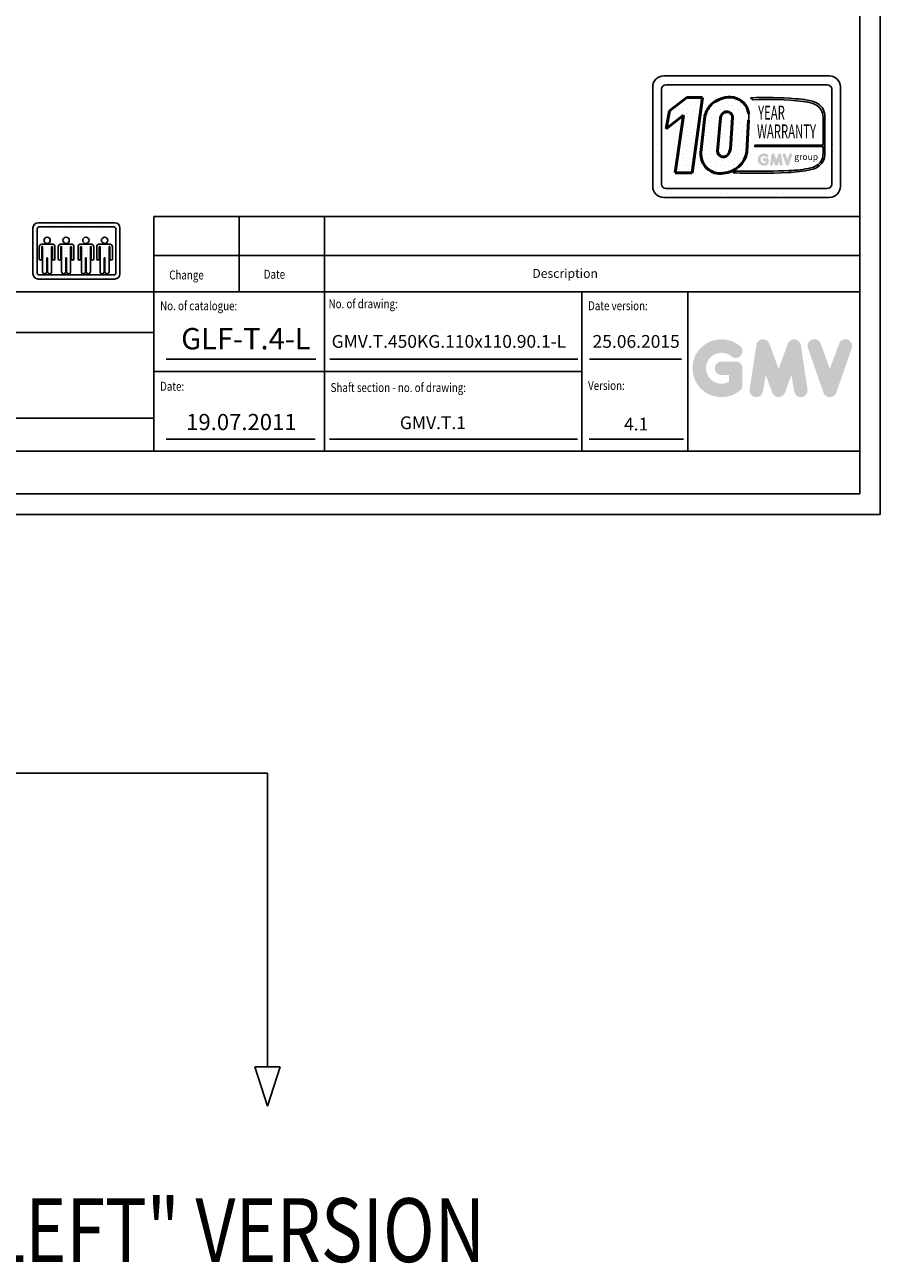
# Model space of a CAD drawing. Units: inches. Extents: x 56501 to 105112, y -4252 to 51329.
# Drawn here: x 70935 to 72942, y 23745 to 26652 of the extents above; entities that cross this region are included whole.
import ezdxf
from ezdxf.enums import TextEntityAlignment as Align

# ---------------------------------------------------------------- set-up
doc = ezdxf.new("R2010")
doc.units = ezdxf.units.IN
doc.header["$MEASUREMENT"] = 0
doc.linetypes.add('CONTINUA', pattern=[0])
for name, color, linetype in [('CARTIGLIO', 7, 'CONTINUA'), ('MURO', 7, 'Continuous'), ('TESTO', 2, 'Continuous'), ('VANO', 7, 'Continuous')]:
    doc.layers.add(name, color=color, linetype=linetype)
doc.layers.add('QUOTE', color=1, linetype='Continuous', lineweight=15)
doc.styles.add('GMV', font='verdana.TTF')
doc.styles.add('QUOTE', font='romans.shx', dxfattribs={"width": 0.8})
pattern_1 = [(0, (72353.638, 26208.028), (0, 43.2), [0, -43.2]), (0, (72367.46, 26208.89), (0, 43.2), [0, -43.2]), (0, (72359.686, 26218.396), (0, 43.2), [0, -43.2]), (0, (72369.19, 26225.308), (0, 43.2), [0, -43.2]), (0, (72357.958, 26227.9), (0, 43.2), [0, -43.2]), (0, (72361.414, 26238.268), (0, 43.2), [0, -43.2]), (0, (72355.366, 26246.044), (0, 43.2), [0, -43.2]), (0, (72369.19, 26245.18), (0, 43.2), [0, -43.2]), (0, (72379.558, 26246.908), (0, 43.2), [0, -43.2]), (0, (72384.74, 26236.54), (0, 43.2), [0, -43.2]), (0, (72393.38, 26235.676), (0, 43.2), [0, -43.2]), (0, (72393.38, 26220.124), (0, 43.2), [0, -43.2]), (0, (72385.606, 26214.94), (0, 43.2), [0, -43.2]), (0, (72373.51, 26217.53), (0, 43.2), [0, -43.2]), (0, (72381.286, 26225.308), (0, 43.2), [0, -43.2]), (0, (72373.51, 26233.084), (0, 43.2), [0, -43.2]), (0, (72391.654, 26208.89), (0, 43.2), [0, -43.2])]

# ---------------------------------------------------------------- blocks, each defined once
blk = doc.blocks.new('osobowy3')
at = {"layer": 'CARTIGLIO'}
for p, q in [((-199.1, 122.1), (-199.1, 122.1)), ((-195.4, 122.1), (-195.4, 122.1)), ((-187.8, 122.1), (-187.8, 122.1)), ((-180.2, 122.1), (-180.2, 122.1)), ((-172.6, 122.1), (-172.6, 122.1)), ((-164.9, 122.1), (-164.9, 122.1)), ((-157.3, 122.1), (-157.3, 122.1)), ((-149.7, 122.1), (-149.7, 122.1)), ((-142.1, 122.1), (-142.1, 122.1)), ((-134.5, 122.1), (-134.5, 122.1)), ((-126.8, 122.1), (-126.8, 122.1)), ((-119.2, 122.1), (-119.2, 122.1)), ((-111.6, 122.1), (-111.6, 122.1)), ((-104, 122.1), (-104, 122.1)), ((-96.4, 122.1), (-96.4, 122.1)), ((-88.7, 122.1), (-88.7, 122.1)), ((-81.1, 122.1), (-81.1, 122.1)), ((-73.5, 122.1), (-73.5, 122.1)), ((-65.9, 122.1), (-65.9, 122.1)), ((-58.3, 122.1), (-58.3, 122.1)), ((-50.6, 122.1), (-50.6, 122.1)), ((-43, 122.1), (-43, 122.1)), ((-35.4, 122.1), (-35.4, 122.1)), ((-27.8, 122.1), (-27.8, 122.1)), ((-20.2, 122.1), (-20.2, 122.1)), ((-12.5, 122.1), (-12.5, 122.1)), ((-4.9, 122.1), (-4.9, 122.1)), ((-200.5, 114.5), (-200.5, 114.5)), ((-200.5, 106.9), (-200.5, 106.9)), ((-200.5, 99.3), (-200.5, 99.3)), ((-200.5, 91.6), (-200.5, 91.6)), ((-195.4, 114.5), (-195.4, 114.5)), ((-195.4, 106.9), (-195.4, 106.9)), ((-195.4, 99.3), (-195.4, 99.3)), ((-195.4, 91.6), (-195.4, 91.6)), ((-173.4, 91.6), (-173.4, 91.6)), ((-172.6, 91.6), (-172.6, 91.6)), ((-164.9, 91.6), (-164.9, 91.6)), ((-128.9, 91.6), (-128.9, 91.6)), ((-126.8, 91.6), (-126.8, 91.6)), ((-119.2, 91.6), (-119.2, 91.6)), ((-82.4, 91.6), (-82.4, 91.6)), ((-81.1, 91.6), (-81.1, 91.6)), ((-73.5, 91.6), (-73.5, 91.6)), ((-38.6, 91.6), (-38.6, 91.6)), ((-35.4, 91.6), (-35.4, 91.6)), ((-27.8, 91.6), (-27.8, 91.6)), ((-6.1, 114.5), (-6.1, 114.5)), ((-6.1, 106.9), (-6.1, 106.9)), ((-6.1, 99.3), (-6.1, 99.3)), ((-6.1, 91.6), (-6.1, 91.6)), ((-4.9, 114.5), (-4.9, 114.5)), ((-4.9, 106.9), (-4.9, 106.9)), ((-4.9, 99.3), (-4.9, 99.3)), ((-4.9, 91.6), (-4.9, 91.6)), ((2.7, 114.5), (2.7, 114.5)), ((2.7, 106.9), (2.7, 106.9)), ((2.7, 99.3), (2.7, 99.3)), ((2.7, 91.6), (2.7, 91.6)), ((-200.5, 84), (-200.5, 84)), ((-200.5, 76.4), (-200.5, 76.4)), ((-200.5, 68.8), (-200.5, 68.8)), ((-200.5, 61.2), (-200.5, 61.2)), ((-195.4, 84), (-195.4, 84)), ((-195.4, 76.4), (-195.4, 76.4)), ((-195.4, 68.8), (-195.4, 68.8)), ((-195.4, 61.2), (-195.4, 61.2)), ((-185.7, 68.8), (-185.7, 68.8)), ((-185.7, 61.2), (-185.7, 61.2)), ((-183.9, 76.4), (-183.9, 76.4)), ((-180.2, 76.4), (-180.2, 76.4)), ((-180.2, 68.8), (-180.2, 68.8)), ((-180.2, 61.2), (-180.2, 61.2)), ((-177.9, 68.8), (-177.9, 68.8)), ((-177.9, 61.2), (-177.9, 61.2)), ((-173.8, 84), (-173.8, 84)), ((-172.6, 84), (-172.6, 84)), ((-172.6, 76.4), (-172.6, 76.4)), ((-172.6, 68.8), (-172.6, 68.8)), ((-172.6, 61.2), (-172.6, 61.2)), ((-164.9, 84), (-164.9, 84)), ((-164.9, 76.4), (-164.9, 76.4)), ((-164.9, 68.8), (-164.9, 68.8)), ((-164.9, 61.2), (-164.9, 61.2)), ((-157.3, 76.4), (-157.3, 76.4)), ((-157.3, 68.8), (-157.3, 68.8)), ((-157.3, 61.2), (-157.3, 61.2)), ((-154.9, 68.8), (-154.9, 68.8)), ((-154.9, 61.2), (-154.9, 61.2)), ((-149.7, 68.8), (-149.7, 68.8)), ((-149.7, 61.2), (-149.7, 61.2)), ((-141.2, 68.8), (-141.2, 68.8)), ((-141.2, 61.2), (-141.2, 61.2)), ((-139.5, 76.4), (-139.5, 76.4)), ((-134.5, 76.4), (-134.5, 76.4)), ((-133.4, 68.8), (-133.4, 68.8)), ((-133.4, 61.2), (-133.4, 61.2)), ((-129.3, 84), (-129.3, 84)), ((-126.8, 84), (-126.8, 84)), ((-126.8, 76.4), (-126.8, 76.4)), ((-126.8, 68.8), (-126.8, 68.8)), ((-126.8, 61.2), (-126.8, 61.2)), ((-119.2, 84), (-119.2, 84)), ((-119.2, 76.4), (-119.2, 76.4)), ((-119.2, 68.8), (-119.2, 68.8)), ((-119.2, 61.2), (-119.2, 61.2)), ((-111.6, 76.4), (-111.6, 76.4)), ((-110.4, 68.8), (-110.4, 68.8)), ((-110.4, 61.2), (-110.4, 61.2)), ((-94.8, 68.8), (-94.8, 68.8)), ((-94.8, 61.2), (-94.8, 61.2)), ((-93, 76.4), (-93, 76.4)), ((-88.7, 76.4), (-88.7, 76.4)), ((-87, 68.8), (-87, 68.8)), ((-87, 61.2), (-87, 61.2)), ((-82.9, 84), (-82.9, 84)), ((-81.1, 84), (-81.1, 84)), ((-81.1, 76.4), (-81.1, 76.4)), ((-81.1, 68.8), (-81.1, 68.8)), ((-81.1, 61.2), (-81.1, 61.2)), ((-73.5, 84), (-73.5, 84)), ((-73.5, 76.4), (-73.5, 76.4)), ((-73.5, 68.8), (-73.5, 68.8)), ((-73.5, 61.2), (-73.5, 61.2)), ((-65.9, 76.4), (-65.9, 76.4)), ((-65.9, 68.8), (-65.9, 68.8)), ((-65.9, 61.2), (-65.9, 61.2)), ((-64, 68.8), (-64, 68.8)), ((-64, 61.2), (-64, 61.2)), ((-58.3, 68.8), (-58.3, 68.8)), ((-58.3, 61.2), (-58.3, 61.2)), ((-51, 68.8), (-51, 68.8)), ((-51, 61.2), (-51, 61.2)), ((-50.6, 68.8), (-50.6, 68.8)), ((-50.6, 61.2), (-50.6, 61.2)), ((-49.2, 76.4), (-49.2, 76.4)), ((-43.2, 68.8), (-43.2, 68.8)), ((-43.2, 61.2), (-43.2, 61.2)), ((-43, 76.4), (-43, 76.4)), ((-43, 68.8), (-43, 68.8)), ((-43, 61.2), (-43, 61.2)), ((-39, 84), (-39, 84)), ((-35.4, 84), (-35.4, 84)), ((-35.4, 76.4), (-35.4, 76.4)), ((-35.4, 68.8), (-35.4, 68.8)), ((-35.4, 61.2), (-35.4, 61.2)), ((-27.8, 84), (-27.8, 84)), ((-27.8, 76.4), (-27.8, 76.4)), ((-27.8, 68.8), (-27.8, 68.8)), ((-27.8, 61.2), (-27.8, 61.2)), ((-20.2, 76.4), (-20.2, 76.4)), ((-20.2, 68.8), (-20.2, 68.8)), ((-20.2, 68.8), (-20.2, 68.8)), ((-20.2, 61.2), (-20.2, 61.2)), ((-20.2, 61.2), (-20.2, 61.2)), ((-6.1, 84), (-6.1, 84)), ((-6.1, 76.4), (-6.1, 76.4)), ((-6.1, 68.8), (-6.1, 68.8)), ((-6.1, 61.2), (-6.1, 61.2)), ((-4.9, 84), (-4.9, 84)), ((-4.9, 76.4), (-4.9, 76.4)), ((-4.9, 68.8), (-4.9, 68.8)), ((-4.9, 61.2), (-4.9, 61.2)), ((2.7, 84), (2.7, 84)), ((2.7, 76.4), (2.7, 76.4)), ((2.7, 68.8), (2.7, 68.8)), ((2.7, 61.2), (2.7, 61.2)), ((-200.5, 53.5), (-200.5, 53.5)), ((-200.5, 45.9), (-200.5, 45.9)), ((-200.5, 38.3), (-200.5, 38.3)), ((-200.5, 30.7), (-200.5, 30.7)), ((-195.4, 53.5), (-195.4, 53.5)), ((-195.4, 45.9), (-195.4, 45.9)), ((-195.4, 38.3), (-195.4, 38.3)), ((-195.4, 30.7), (-195.4, 30.7)), ((-185.7, 53.5), (-185.7, 53.5)), ((-185.7, 45.9), (-185.7, 45.9)), ((-180.2, 53.5), (-180.2, 53.5)), ((-180.2, 45.9), (-180.2, 45.9)), ((-177.9, 53.5), (-177.9, 53.5)), ((-177.9, 45.9), (-177.9, 45.9)), ((-177.9, 38.3), (-177.9, 38.3)), ((-177.9, 30.7), (-177.9, 30.7)), ((-172.6, 53.5), (-172.6, 53.5)), ((-172.6, 45.9), (-172.6, 45.9)), ((-172.6, 38.3), (-172.6, 38.3)), ((-172.6, 30.7), (-172.6, 30.7)), ((-166.4, 45.9), (-166.4, 45.9)), ((-166.3, 38.3), (-166.3, 38.3)), ((-166.3, 30.7), (-166.3, 30.7)), ((-164.9, 53.5), (-164.9, 53.5)), ((-164.9, 45.9), (-164.9, 45.9)), ((-164.9, 38.3), (-164.9, 38.3)), ((-164.9, 30.7), (-164.9, 30.7)), ((-157.3, 53.5), (-157.3, 53.5)), ((-157.3, 45.9), (-157.3, 45.9)), ((-157.3, 38.3), (-157.3, 38.3)), ((-157.3, 30.7), (-157.3, 30.7)), ((-154.9, 53.5), (-154.9, 53.5)), ((-154.9, 45.9), (-154.9, 45.9)), ((-149.7, 53.5), (-149.7, 53.5)), ((-149.7, 45.9), (-149.7, 45.9)), ((-141.2, 53.5), (-141.2, 53.5)), ((-141.2, 45.9), (-141.2, 45.9)), ((-133.4, 53.5), (-133.4, 53.5)), ((-133.4, 45.9), (-133.4, 45.9)), ((-133.4, 38.3), (-133.4, 38.3)), ((-133.4, 30.7), (-133.4, 30.7)), ((-126.8, 53.5), (-126.8, 53.5)), ((-126.8, 45.9), (-126.8, 45.9)), ((-126.8, 38.3), (-126.8, 38.3)), ((-126.8, 30.7), (-126.8, 30.7)), ((-121.9, 45.9), (-121.9, 45.9)), ((-121.8, 38.3), (-121.8, 38.3)), ((-121.8, 30.7), (-121.8, 30.7)), ((-119.2, 53.5), (-119.2, 53.5)), ((-119.2, 45.9), (-119.2, 45.9)), ((-119.2, 38.3), (-119.2, 38.3)), ((-119.2, 30.7), (-119.2, 30.7)), ((-110.4, 53.5), (-110.4, 53.5)), ((-110.4, 45.9), (-110.4, 45.9)), ((-94.8, 53.5), (-94.8, 53.5)), ((-94.8, 45.9), (-94.8, 45.9)), ((-87, 53.5), (-87, 53.5)), ((-87, 45.9), (-87, 45.9)), ((-87, 38.3), (-87, 38.3)), ((-87, 30.7), (-87, 30.7)), ((-81.1, 53.5), (-81.1, 53.5)), ((-81.1, 45.9), (-81.1, 45.9)), ((-81.1, 38.3), (-81.1, 38.3)), ((-81.1, 30.7), (-81.1, 30.7)), ((-75.5, 45.9), (-75.5, 45.9)), ((-75.4, 38.3), (-75.4, 38.3)), ((-75.4, 30.7), (-75.4, 30.7)), ((-73.5, 53.5), (-73.5, 53.5)), ((-73.5, 45.9), (-73.5, 45.9)), ((-73.5, 38.3), (-73.5, 38.3)), ((-73.5, 30.7), (-73.5, 30.7)), ((-65.9, 53.5), (-65.9, 53.5)), ((-65.9, 45.9), (-65.9, 45.9)), ((-65.9, 38.3), (-65.9, 38.3)), ((-65.9, 30.7), (-65.9, 30.7)), ((-64, 53.5), (-64, 53.5)), ((-64, 45.9), (-64, 45.9)), ((-58.3, 53.5), (-58.3, 53.5)), ((-58.3, 45.9), (-58.3, 45.9)), ((-51, 53.5), (-51, 53.5)), ((-51, 45.9), (-51, 45.9)), ((-50.6, 53.5), (-50.6, 53.5)), ((-50.6, 45.9), (-50.6, 45.9)), ((-43.2, 53.5), (-43.2, 53.5)), ((-43.2, 45.9), (-43.2, 45.9)), ((-43.2, 38.3), (-43.2, 38.3)), ((-43.2, 30.7), (-43.2, 30.7)), ((-43, 53.5), (-43, 53.5)), ((-43, 45.9), (-43, 45.9)), ((-43, 38.3), (-43, 38.3)), ((-43, 30.7), (-43, 30.7)), ((-35.4, 53.5), (-35.4, 53.5)), ((-35.4, 45.9), (-35.4, 45.9)), ((-35.4, 38.3), (-35.4, 38.3)), ((-35.4, 30.7), (-35.4, 30.7)), ((-31.7, 45.9), (-31.7, 45.9)), ((-31.6, 38.3), (-31.6, 38.3)), ((-31.6, 30.7), (-31.6, 30.7)), ((-27.8, 53.5), (-27.8, 53.5)), ((-27.8, 45.9), (-27.8, 45.9)), ((-27.8, 38.3), (-27.8, 38.3)), ((-27.8, 30.7), (-27.8, 30.7)), ((-20.2, 53.5), (-20.2, 53.5)), ((-20.2, 53.5), (-20.2, 53.5)), ((-20.2, 45.9), (-20.2, 45.9)), ((-20.2, 45.9), (-20.2, 45.9)), ((-6.1, 53.5), (-6.1, 53.5)), ((-6.1, 45.9), (-6.1, 45.9)), ((-6.1, 38.3), (-6.1, 38.3)), ((-6.1, 30.7), (-6.1, 30.7)), ((-4.9, 53.5), (-4.9, 53.5)), ((-4.9, 45.9), (-4.9, 45.9)), ((-4.9, 38.3), (-4.9, 38.3)), ((-4.9, 30.7), (-4.9, 30.7)), ((2.7, 53.5), (2.7, 53.5)), ((2.7, 45.9), (2.7, 45.9)), ((2.7, 38.3), (2.7, 38.3)), ((2.7, 30.7), (2.7, 30.7)), ((-200.5, 23.1), (-200.5, 23.1)), ((-200.5, 15.4), (-200.5, 15.4)), ((-200.4, 7.8), (-200.4, 7.8)), ((-197.1, 0.2), (-197.1, 0.2)), ((-195.4, 23.1), (-195.4, 23.1)), ((-195.4, 15.4), (-195.4, 15.4)), ((-195.4, 7.8), (-195.4, 7.8)), ((-195.4, 0.2), (-195.4, 0.2)), ((-187.8, 0.2), (-187.8, 0.2)), ((-180.2, 0.2), (-180.2, 0.2)), ((-177.9, 23.1), (-177.9, 23.1)), ((-177.9, 15.4), (-177.9, 15.4)), ((-172.6, 23.1), (-172.6, 23.1)), ((-172.6, 15.4), (-172.6, 15.4)), ((-172.6, 0.2), (-172.6, 0.2)), ((-166.3, 23.1), (-166.3, 23.1)), ((-166.3, 15.4), (-166.3, 15.4)), ((-164.9, 23.1), (-164.9, 23.1)), ((-164.9, 15.4), (-164.9, 15.4)), ((-164.9, 0.2), (-164.9, 0.2)), ((-157.3, 23.1), (-157.3, 23.1)), ((-157.3, 15.4), (-157.3, 15.4)), ((-157.3, 0.2), (-157.3, 0.2)), ((-149.7, 0.2), (-149.7, 0.2)), ((-142.1, 0.2), (-142.1, 0.2)), ((-134.5, 0.2), (-134.5, 0.2)), ((-133.4, 23.1), (-133.4, 23.1)), ((-133.4, 15.4), (-133.4, 15.4)), ((-126.8, 23.1), (-126.8, 23.1)), ((-126.8, 15.4), (-126.8, 15.4)), ((-126.8, 0.2), (-126.8, 0.2)), ((-121.8, 23.1), (-121.8, 23.1)), ((-121.8, 15.4), (-121.8, 15.4)), ((-119.2, 23.1), (-119.2, 23.1)), ((-119.2, 15.4), (-119.2, 15.4)), ((-119.2, 0.2), (-119.2, 0.2)), ((-111.6, 0.2), (-111.6, 0.2)), ((-104, 0.2), (-104, 0.2)), ((-96.4, 0.2), (-96.4, 0.2)), ((-88.7, 0.2), (-88.7, 0.2)), ((-87, 23.1), (-87, 23.1)), ((-87, 15.4), (-87, 15.4)), ((-81.1, 23.1), (-81.1, 23.1)), ((-81.1, 15.4), (-81.1, 15.4)), ((-81.1, 0.2), (-81.1, 0.2)), ((-75.4, 23.1), (-75.4, 23.1)), ((-75.4, 15.4), (-75.4, 15.4)), ((-73.5, 23.1), (-73.5, 23.1)), ((-73.5, 15.4), (-73.5, 15.4)), ((-73.5, 0.2), (-73.5, 0.2)), ((-65.9, 23.1), (-65.9, 23.1)), ((-65.9, 15.4), (-65.9, 15.4)), ((-65.9, 0.2), (-65.9, 0.2)), ((-58.3, 0.2), (-58.3, 0.2)), ((-50.6, 0.2), (-50.6, 0.2)), ((-43.2, 23.1), (-43.2, 23.1)), ((-43.2, 15.4), (-43.2, 15.4)), ((-43, 23.1), (-43, 23.1)), ((-43, 15.4), (-43, 15.4)), ((-43, 0.2), (-43, 0.2)), ((-35.4, 23.1), (-35.4, 23.1)), ((-35.4, 15.4), (-35.4, 15.4)), ((-35.4, 0.2), (-35.4, 0.2)), ((-31.6, 23.1), (-31.6, 23.1)), ((-31.6, 15.4), (-31.6, 15.4)), ((-27.8, 23.1), (-27.8, 23.1)), ((-27.8, 15.4), (-27.8, 15.4)), ((-27.8, 0.2), (-27.8, 0.2)), ((-20.2, 0.2), (-20.2, 0.2)), ((-12.5, 0.2), (-12.5, 0.2)), ((-7.2, 7.8), (-7.2, 7.8)), ((-6.1, 23.1), (-6.1, 23.1)), ((-6.1, 15.4), (-6.1, 15.4)), ((-4.9, 23.1), (-4.9, 23.1)), ((-4.9, 15.4), (-4.9, 15.4)), ((-4.9, 7.8), (-4.9, 7.8)), ((-4.9, 0.2), (-4.9, 0.2)), ((2.7, 23.1), (2.7, 23.1)), ((2.7, 15.4), (2.7, 15.4)), ((2.7, 7.8), (2.7, 7.8))]:
    blk.add_line(p, q, dxfattribs=at)
for centre in [(-167.3, 87.4), (-122.8, 87.4), (-76.4, 87.4), (-32.6, 87.4)]:
    blk.add_circle(centre, 7.37, dxfattribs=at)
at = {"layer": 'MURO'}
for p, q in [((-200.5, 116.5), (-200.5, 8.5)), ((-8.5, 128.5), (-188.5, 128.5)), ((-186.1, 118.9), (-10.9, 118.9)), ((3.5, 8.5), (3.5, 116.5)), ((-190.9, 114.1), (-190.9, 10.9)), ((-6.1, 114.1), (-6.1, 10.9)), ((-185.7, 71.9), (-185.7, 43.9)), ((-179.7, 71.9), (-179.7, 43.9)), ((-179.1, 78.5), (-155.5, 78.5)), ((-177.9, 13.6), (-177.9, 71.9)), ((-156.7, 13.6), (-156.7, 71.9)), ((-154.9, 71.9), (-154.9, 43.9)), ((-148.9, 71.9), (-148.9, 43.9)), ((-141.2, 71.9), (-141.2, 43.9)), ((-135.2, 71.9), (-135.2, 43.9)), ((-134.6, 78.5), (-111, 78.5)), ((-133.4, 13.6), (-133.4, 71.9)), ((-112.2, 13.6), (-112.2, 71.9)), ((-110.4, 71.9), (-110.4, 43.9)), ((-104.4, 71.9), (-104.4, 43.9)), ((-94.8, 71.9), (-94.8, 43.9)), ((-88.8, 71.9), (-88.8, 43.9)), ((-88.2, 78.5), (-64.6, 78.5)), ((-87, 13.6), (-87, 71.9)), ((-65.8, 13.6), (-65.8, 71.9)), ((-64, 71.9), (-64, 43.9)), ((-58, 71.9), (-58, 43.9)), ((-51, 71.9), (-51, 43.9)), ((-45, 71.9), (-45, 43.9)), ((-44.4, 78.5), (-20.8, 78.5)), ((-43.2, 13.6), (-43.2, 71.9)), ((-22, 13.6), (-22, 71.9)), ((-20.2, 71.9), (-20.2, 43.9)), ((-14.2, 71.9), (-14.2, 43.9)), ((-168.3, 13.6), (-168.3, 45.5)), ((-166.3, 13.6), (-166.3, 45.5)), ((-123.8, 13.6), (-123.8, 45.5)), ((-121.8, 13.6), (-121.8, 45.5)), ((-77.4, 13.6), (-77.4, 45.5)), ((-75.4, 13.6), (-75.4, 45.5)), ((-33.6, 13.6), (-33.6, 45.5)), ((-31.6, 13.6), (-31.6, 45.5)), ((-186.1, 6.1), (-10.9, 6.1)), ((-188.5, -3.5), (-8.5, -3.5))]:
    blk.add_line(p, q, dxfattribs=at)
for centre, radius, start, end in [((-188.5, 116.5), 12, 90, 180), ((-186.1, 114.1), 4.8, 90, 180), ((-10.9, 114.1), 4.8, 0, 90), ((-8.5, 116.5), 12, 0, 90), ((-179.1, 71.9), 6.6, 90, 180), ((-178.8, 71.9), 0.9, 0, 180), ((-155.8, 71.9), 0.9, 0, 180), ((-155.5, 71.9), 6.6, 0, 90), ((-134.6, 71.9), 6.6, 90, 180), ((-134.3, 71.9), 0.9, 0, 180), ((-111.3, 71.9), 0.9, 0, 180), ((-111, 71.9), 6.6, 0, 90), ((-88.2, 71.9), 6.6, 90, 180), ((-87.9, 71.9), 0.9, 0, 180), ((-64.9, 71.9), 0.9, 0, 180), ((-64.6, 71.9), 6.6, 0, 90), ((-44.4, 71.9), 6.6, 90, 180), ((-44.1, 71.9), 0.9, 0, 180), ((-21.1, 71.9), 0.9, 0, 180), ((-20.8, 71.9), 6.6, 0, 90), ((-182.7, 43.9), 3, 180, 0), ((-167.3, 45.5), 0.994, 0, 180), ((-151.9, 43.9), 3, 180, 0), ((-138.2, 43.9), 3, 180, 0), ((-122.8, 45.5), 0.994, 0, 180), ((-107.4, 43.9), 3, 180, 0), ((-91.8, 43.9), 3, 180, 0), ((-76.4, 45.5), 0.994, 0, 180), ((-61, 43.9), 3, 180, 0), ((-48, 43.9), 3, 180, 0), ((-32.6, 45.5), 0.994, 0, 180), ((-17.2, 43.9), 3, 180, 0), ((-188.5, 8.5), 12, 180, 270), ((-186.1, 10.9), 4.8, 180, 270), ((-173.1, 13.6), 4.8, 180, 0), ((-161.5, 13.6), 4.8, 180, 0), ((-128.6, 13.6), 4.8, 180, 0), ((-117, 13.6), 4.8, 180, 0), ((-82.2, 13.6), 4.8, 180, 0), ((-70.6, 13.6), 4.8, 180, 0), ((-38.4, 13.6), 4.8, 180, 0), ((-26.8, 13.6), 4.8, 180, 0), ((-10.9, 10.9), 4.8, 270, 0), ((-8.5, 8.5), 12, 270, 0)]:
    blk.add_arc(centre, radius, start, end, dxfattribs=at)

msp = doc.modelspace()

# ---------------------------------------------------------------- hatches: boundary and pattern name
h = msp.add_hatch()
h.set_pattern_fill('DOTS2', color=256, scale=43.2, style=0)
h.set_pattern_definition(pattern_1)
h.paths.add_polyline_path([(72543.76386, 26462.35139, 0.1106407523), (72530.35778, 26436.40618), (72521.5311, 26352.09389, 0.4930046839), (72573.98209, 26302.98865, 0.3493587254), (72629.10646, 26353.44271), (72633.42489, 26427.31233, 0.0717377161), (72633.57245, 26442.87685, 0.1135880489), (72626.30295, 26462.71314, 0.2931262297), (72577.93387, 26480.50916, 0.1581829566)])
h.paths.add_polyline_path([(72560.59138, 26355.13904), (72567.04794, 26433.20759, -0.6779291205), (72595.68003, 26433.70734), (72590.43907, 26360.1122, -0.1291997499), (72584.09021, 26345.4201, -0.6685621845)], flags=16)
h = msp.add_hatch()
h.set_pattern_fill('DOTS2', color=256, scale=43.2, style=0)
h.set_pattern_definition(pattern_1)
h.paths.add_polyline_path([(72461.08861, 26304.05932), (72501.02534, 26304.05932), (72525.16245, 26480.49069), (72488.13408, 26480.49069), (72447.99646, 26449.39817), (72439.52101, 26407.29211), (72480.4861, 26439.03019)])
h = msp.add_hatch()
h.set_pattern_fill('DOTS2', color=256, scale=21.6, style=0)
h.set_pattern_definition([(0, (72352.774, 26207.596), (0, 21.6), [0, -21.6]), (0, (72359.686, 26208.028), (0, 21.6), [0, -21.6]), (0, (72355.798, 26212.78), (0, 21.6), [0, -21.6]), (0, (72360.55, 26216.236), (0, 21.6), [0, -21.6]), (0, (72354.934, 26217.532), (0, 21.6), [0, -21.6]), (0, (72356.662, 26222.716), (0, 21.6), [0, -21.6]), (0, (72353.638, 26226.604), (0, 21.6), [0, -21.6]), (0, (72360.55, 26226.172), (0, 21.6), [0, -21.6]), (0, (72365.734, 26227.036), (0, 21.6), [0, -21.6]), (0, (72368.326, 26221.852), (0, 21.6), [0, -21.6]), (0, (72372.646, 26221.42), (0, 21.6), [0, -21.6]), (0, (72372.646, 26213.644), (0, 21.6), [0, -21.6]), (0, (72368.758, 26211.052), (0, 21.6), [0, -21.6]), (0, (72362.71, 26212.348), (0, 21.6), [0, -21.6]), (0, (72366.598, 26216.236), (0, 21.6), [0, -21.6]), (0, (72362.71, 26220.124), (0, 21.6), [0, -21.6]), (0, (72371.782, 26208.028), (0, 21.6), [0, -21.6])])
h.paths.add_polyline_path([(72779.46464, 26315.88605, -0.0522625924), (72728.43857, 26309.45309, -0.0157616884), (72627.67955, 26308.17322, 0.0027296492), (72604.93707, 26308.23167), (72597.44587, 26304.00566, 0.0208455704), (72725.45357, 26304.75129, 0.0412098112), (72780.30125, 26311.51245, 0.2076152963), (72807.56578, 26330.04294, 0.0987016061), (72812.47167, 26349.73768), (72812.47167, 26435.08687, 0.3290611992), (72787.24175, 26470.68944, 0.0336253704), (72771.66458, 26474.62405, 0.0275145385), (72743.30357, 26478.09078, 0.0266431036), (72637.78592, 26480.22866), (72643.58636, 26475.70629, -0.0368992387), (72760.47437, 26471.74746, -0.0829702551), (72789.11502, 26464.61233, -0.2849406718), (72808.16294, 26434.57147), (72808.16294, 26368.83546), (72647.99022, 26368.83546), (72647.28929, 26366.11269), (72808.16294, 26366.11269), (72808.16294, 26350.45536, -0.1642502171), (72800.93579, 26328.19552, -0.1661498076)])
h = msp.add_hatch(color=256)
h.paths.add_polyline_path([(72679.9881, 26324.98242), (72679.9881, 26335.10785, 0.4287573781), (72676.39567, 26338.52706, 0.0001472212), (72676.39365, 26338.53124), (72669.30302, 26338.53124, 1), (72669.30302, 26331.68446), (72673.14132, 26331.68446), (72673.14132, 26328.23296, -1.9042134634), (72674.3642, 26341.13953), (72674.3642, 26341.13953, 1), (72678.76522, 26346.38447, 2.3147547561)])
h.paths.add_polyline_path([(72683.62554, 26324.32351, 0.9912278492), (72690.3855, 26323.23826), (72691.8179, 26331.68446), (72695.11546, 26322.63823, 0.6998439001), (72701.54819, 26322.63823), (72704.84575, 26331.68446), (72706.27815, 26323.23826, 0.9912278492), (72713.0381, 26324.32351), (72709.61471, 26346.91788, 0.7764552148), (72703.01452, 26347.58003), (72698.33182, 26334.76551), (72693.64912, 26347.58003, 0.7764552148), (72687.04893, 26346.91788)])
h.paths.add_polyline_path([(72719.70482, 26347.58003, 0.9927481584), (72713.25719, 26345.27698), (72713.2572, 26345.27696, 0.0003132327), (72713.25861, 26345.27291, -0.0001907072), (72713.25775, 26345.27538), (72721.15588, 26322.68101, 0.7097744405), (72727.61915, 26322.68101), (72735.51729, 26345.27538, 0.9932437394), (72729.06963, 26347.5784, -0.0001260312), (72729.07022, 26347.58003), (72724.38752, 26334.76551)])
at = {"layer": 'QUOTE'}
h = msp.add_hatch(color=256, dxfattribs=at)
h.paths.add_polyline_path([(72618.94995, 25798.63273), (72618.94995, 25845.38988, 0.4287573781), (72602.36084, 25861.1791, 0.0001472212), (72602.35153, 25861.19838), (72569.60846, 25861.19838, 1), (72569.60846, 25829.58138), (72587.33294, 25829.58138), (72587.33294, 25813.64307, -1.9042134634), (72592.97994, 25873.24291), (72592.97994, 25873.24291, 1), (72613.30295, 25897.46295, 2.3147547561)])
h.paths.add_polyline_path([(72635.7469, 25795.59002, 0.9912278492), (72666.96296, 25790.57858), (72673.5775, 25829.58138), (72688.80495, 25787.80774, 0.6998439001), (72718.50994, 25787.80774), (72733.73739, 25829.58138), (72740.35193, 25790.57858, 0.9912278492), (72771.56799, 25795.59002), (72755.75949, 25899.92614, 0.7764552148), (72725.28118, 25902.98379), (72703.65744, 25843.80903), (72682.0337, 25902.98379, 0.7764552148), (72651.5554, 25899.92614)])
h.paths.add_polyline_path([(72802.35349, 25902.98379, 0.9927481584), (72772.57969, 25892.34879), (72772.57971, 25892.34873, 0.0003132327), (72772.58625, 25892.33003, -0.0001907072), (72772.58227, 25892.34142), (72809.0542, 25788.0053, 0.7097744405), (72838.90025, 25788.0053), (72875.37219, 25892.34142, 0.9932437394), (72845.59823, 25902.9763, -0.0001260312), (72845.60097, 25902.98379), (72823.97723, 25843.80903)])
h = msp.add_hatch(color=256, dxfattribs=at)
h.paths.add_polyline_path([(72618.94995, 25798.63273), (72618.94995, 25845.38988, 0.4287573781), (72602.36084, 25861.1791, 0.0001472212), (72602.35153, 25861.19838), (72569.60846, 25861.19838, 1), (72569.60846, 25829.58138), (72587.33294, 25829.58138), (72587.33294, 25813.64307, -1.9042134634), (72592.97994, 25873.24291), (72592.97994, 25873.24291, 1), (72613.30295, 25897.46295, 2.3147547561)])
h.paths.add_polyline_path([(72635.7469, 25795.59002, 0.9912278492), (72666.96296, 25790.57858), (72673.5775, 25829.58138), (72688.80495, 25787.80774, 0.6998439001), (72718.50994, 25787.80774), (72733.73739, 25829.58138), (72740.35193, 25790.57858, 0.9912278492), (72771.56799, 25795.59002), (72755.75949, 25899.92614, 0.7764552148), (72725.28118, 25902.98379), (72703.65744, 25843.80903), (72682.0337, 25902.98379, 0.7764552148), (72651.5554, 25899.92614)])
h.paths.add_polyline_path([(72802.35349, 25902.98379, 0.9927481584), (72772.57969, 25892.34879), (72772.57971, 25892.34873, 0.0003132327), (72772.58625, 25892.33003, -0.0001907072), (72772.58227, 25892.34142), (72809.0542, 25788.0053, 0.7097744405), (72838.90025, 25788.0053), (72875.37219, 25892.34142, 0.9932437394), (72845.59823, 25902.9763, -0.0001260312), (72845.60097, 25902.98379), (72823.97723, 25843.80903)])

# ---------------------------------------------------------------- linework, layer by layer
for p, q in [((72411.40927, 26517.74201), (72411.40927, 26517.74201)), ((72419.2646, 26517.74201), (72419.2646, 26517.74201)), ((72823.03256, 26531.50817), (72434.23256, 26531.50817)), ((72435.7238, 26517.74201), (72435.7238, 26517.74201)), ((72439.41656, 26510.77217), (72817.84856, 26510.77217)), ((72452.183, 26517.74201), (72452.183, 26517.74201)), ((72468.6422, 26517.74201), (72468.6422, 26517.74201)), ((72485.1014, 26517.74201), (72485.1014, 26517.74201)), ((72501.5606, 26517.74201), (72501.5606, 26517.74201)), ((72518.0198, 26517.74201), (72518.0198, 26517.74201)), ((72534.479, 26517.74201), (72534.479, 26517.74201)), ((72550.9382, 26517.74201), (72550.9382, 26517.74201)), ((72567.3974, 26517.74201), (72567.3974, 26517.74201)), ((72583.8566, 26517.74201), (72583.8566, 26517.74201)), ((72600.3158, 26517.74201), (72600.3158, 26517.74201)), ((72616.775, 26517.74201), (72616.775, 26517.74201)), ((72633.2342, 26517.74201), (72633.2342, 26517.74201)), ((72649.6934, 26517.74201), (72649.6934, 26517.74201)), ((72666.1526, 26517.74201), (72666.1526, 26517.74201)), ((72682.6118, 26517.74201), (72682.6118, 26517.74201)), ((72699.071, 26517.74201), (72699.071, 26517.74201)), ((72715.5302, 26517.74201), (72715.5302, 26517.74201)), ((72731.9894, 26517.74201), (72731.9894, 26517.74201)), ((72748.4486, 26517.74201), (72748.4486, 26517.74201)), ((72764.9078, 26517.74201), (72764.9078, 26517.74201)), ((72781.367, 26517.74201), (72781.367, 26517.74201)), ((72797.8262, 26517.74201), (72797.8262, 26517.74201)), ((72814.2854, 26517.74201), (72814.2854, 26517.74201)), ((72830.7446, 26517.74201), (72830.7446, 26517.74201)), ((72408.31256, 26505.58817), (72408.31256, 26272.30817)), ((72408.31256, 26501.28281), (72408.31256, 26501.28281)), ((72408.31256, 26484.82361), (72408.31256, 26484.82361)), ((72419.2646, 26501.28281), (72419.2646, 26501.28281)), ((72419.2646, 26484.82361), (72419.2646, 26484.82361)), ((72429.04856, 26500.40417), (72429.04856, 26277.49217)), ((72828.13969, 26501.28281), (72828.13969, 26501.28281)), ((72828.21656, 26500.40417), (72828.21656, 26277.49217)), ((72828.21656, 26484.82361), (72828.21656, 26484.82361)), ((72830.7446, 26501.28281), (72830.7446, 26501.28281)), ((72830.7446, 26484.82361), (72830.7446, 26484.82361)), ((72847.2038, 26501.28281), (72847.2038, 26501.28281)), ((72847.2038, 26484.82361), (72847.2038, 26484.82361)), ((72848.95256, 26272.30817), (72848.95256, 26505.58817)), ((72408.31256, 26468.36441), (72408.31256, 26468.36441)), ((72419.2646, 26468.36441), (72419.2646, 26468.36441)), ((72637.78592, 26480.22866), (72643.58636, 26475.70629)), ((72828.21656, 26468.36441), (72828.21656, 26468.36441)), ((72830.7446, 26468.36441), (72830.7446, 26468.36441)), ((72847.2038, 26468.36441), (72847.2038, 26468.36441)), ((72408.31256, 26451.90521), (72408.31256, 26451.90521)), ((72408.31256, 26435.44601), (72408.31256, 26435.44601)), ((72419.2646, 26451.90521), (72419.2646, 26451.90521)), ((72419.2646, 26435.44601), (72419.2646, 26435.44601)), ((72808.16294, 26434.57147), (72808.16294, 26368.83546)), ((72812.47167, 26435.08687), (72812.47167, 26349.73768)), ((72828.21656, 26451.90521), (72828.21656, 26451.90521)), ((72828.21656, 26435.44601), (72828.21656, 26435.44601)), ((72830.7446, 26451.90521), (72830.7446, 26451.90521)), ((72830.7446, 26435.44601), (72830.7446, 26435.44601)), ((72847.2038, 26451.90521), (72847.2038, 26451.90521)), ((72847.2038, 26435.44601), (72847.2038, 26435.44601)), ((72408.31256, 26418.98681), (72408.31256, 26418.98681)), ((72408.31256, 26402.52761), (72408.31256, 26402.52761)), ((72419.2646, 26418.98681), (72419.2646, 26418.98681)), ((72419.2646, 26402.52761), (72419.2646, 26402.52761)), ((72828.21656, 26418.98681), (72828.21656, 26418.98681)), ((72828.21656, 26402.52761), (72828.21656, 26402.52761)), ((72830.7446, 26418.98681), (72830.7446, 26418.98681)), ((72830.7446, 26402.52761), (72830.7446, 26402.52761)), ((72847.2038, 26418.98681), (72847.2038, 26418.98681)), ((72847.2038, 26402.52761), (72847.2038, 26402.52761)), ((72408.31256, 26386.06841), (72408.31256, 26386.06841)), ((72408.31256, 26369.60921), (72408.31256, 26369.60921)), ((72419.2646, 26386.06841), (72419.2646, 26386.06841)), ((72419.2646, 26369.60921), (72419.2646, 26369.60921)), ((72647.99022, 26368.83546), (72647.28929, 26366.11269)), ((72647.28929, 26366.11269), (72808.16294, 26366.11269)), ((72808.16294, 26368.83546), (72647.99022, 26368.83546)), ((72808.16294, 26366.11269), (72808.16294, 26350.45536)), ((72828.21656, 26386.06841), (72828.21656, 26386.06841)), ((72828.21656, 26369.60921), (72828.21656, 26369.60921)), ((72830.7446, 26386.06841), (72830.7446, 26386.06841)), ((72830.7446, 26369.60921), (72830.7446, 26369.60921)), ((72847.2038, 26386.06841), (72847.2038, 26386.06841)), ((72847.2038, 26369.60921), (72847.2038, 26369.60921)), ((72408.31256, 26353.15001), (72408.31256, 26353.15001)), ((72408.31256, 26336.69081), (72408.31256, 26336.69081)), ((72419.2646, 26353.15001), (72419.2646, 26353.15001)), ((72419.2646, 26336.69081), (72419.2646, 26336.69081)), ((72828.21656, 26353.15001), (72828.21656, 26353.15001)), ((72828.21656, 26336.69081), (72828.21656, 26336.69081)), ((72830.7446, 26353.15001), (72830.7446, 26353.15001)), ((72830.7446, 26336.69081), (72830.7446, 26336.69081)), ((72847.2038, 26353.15001), (72847.2038, 26353.15001)), ((72847.2038, 26336.69081), (72847.2038, 26336.69081)), ((72408.31256, 26320.23161), (72408.31256, 26320.23161)), ((72419.2646, 26320.23161), (72419.2646, 26320.23161)), ((72604.93707, 26308.23167), (72597.44587, 26304.00566)), ((72828.21656, 26320.23161), (72828.21656, 26320.23161)), ((72830.7446, 26320.23161), (72830.7446, 26320.23161)), ((72847.2038, 26320.23161), (72847.2038, 26320.23161)), ((72408.31256, 26303.77241), (72408.31256, 26303.77241)), ((72408.31256, 26287.31321), (72408.31256, 26287.31321)), ((72419.2646, 26303.77241), (72419.2646, 26303.77241)), ((72419.2646, 26287.31321), (72419.2646, 26287.31321)), ((72828.21656, 26303.77241), (72828.21656, 26303.77241)), ((72828.21656, 26287.31321), (72828.21656, 26287.31321)), ((72830.7446, 26303.77241), (72830.7446, 26303.77241)), ((72830.7446, 26287.31321), (72830.7446, 26287.31321)), ((72847.2038, 26303.77241), (72847.2038, 26303.77241)), ((72847.2038, 26287.31321), (72847.2038, 26287.31321)), ((72408.45579, 26270.85401), (72408.45579, 26270.85401)), ((72415.5639, 26254.39481), (72415.5639, 26254.39481)), ((72419.2646, 26270.85401), (72419.2646, 26270.85401)), ((72419.2646, 26254.39481), (72419.2646, 26254.39481)), ((72435.7238, 26254.39481), (72435.7238, 26254.39481)), ((72439.41656, 26267.12417), (72817.84856, 26267.12417)), ((72452.183, 26254.39481), (72452.183, 26254.39481)), ((72468.6422, 26254.39481), (72468.6422, 26254.39481)), ((72485.1014, 26254.39481), (72485.1014, 26254.39481)), ((72501.5606, 26254.39481), (72501.5606, 26254.39481)), ((72518.0198, 26254.39481), (72518.0198, 26254.39481)), ((72534.479, 26254.39481), (72534.479, 26254.39481)), ((72550.9382, 26254.39481), (72550.9382, 26254.39481)), ((72567.3974, 26254.39481), (72567.3974, 26254.39481)), ((72583.8566, 26254.39481), (72583.8566, 26254.39481)), ((72600.3158, 26254.39481), (72600.3158, 26254.39481)), ((72616.775, 26254.39481), (72616.775, 26254.39481)), ((72633.2342, 26254.39481), (72633.2342, 26254.39481)), ((72649.6934, 26254.39481), (72649.6934, 26254.39481)), ((72666.1526, 26254.39481), (72666.1526, 26254.39481)), ((72682.6118, 26254.39481), (72682.6118, 26254.39481)), ((72699.071, 26254.39481), (72699.071, 26254.39481)), ((72715.5302, 26254.39481), (72715.5302, 26254.39481)), ((72731.9894, 26254.39481), (72731.9894, 26254.39481)), ((72748.4486, 26254.39481), (72748.4486, 26254.39481)), ((72764.9078, 26254.39481), (72764.9078, 26254.39481)), ((72781.367, 26254.39481), (72781.367, 26254.39481)), ((72797.8262, 26254.39481), (72797.8262, 26254.39481)), ((72814.2854, 26254.39481), (72814.2854, 26254.39481)), ((72825.74868, 26270.85401), (72825.74868, 26270.85401)), ((72830.7446, 26270.85401), (72830.7446, 26270.85401)), ((72830.7446, 26254.39481), (72830.7446, 26254.39481)), ((72847.2038, 26270.85401), (72847.2038, 26270.85401)), ((72434.23256, 26246.38817), (72823.03256, 26246.38817)), ((66002.2408, 24895.10038), (71504.49811, 24895.10038)), ((71504.49811, 24895.10038), (71504.49811, 24205.59205)), ((71504.49811, 24113.31245), (71475.10769, 24205.59205)), ((71475.10769, 24205.59205), (71533.88853, 24205.59205)), ((71533.88853, 24205.59205), (71504.49811, 24113.31245))]:
    msp.add_line(p, q)
at = {"lineweight": 50}
for p, q in [((72447.99646, 26449.39817), (72488.13408, 26480.49069)), ((72488.13408, 26480.49069), (72525.16245, 26480.49069)), ((72525.16245, 26480.49069), (72501.02534, 26304.05932)), ((72439.52101, 26407.29211), (72447.99646, 26449.39817)), ((72480.4861, 26439.03019), (72439.52101, 26407.29211)), ((72461.08861, 26304.05932), (72480.4861, 26439.03019)), ((72530.35778, 26436.40618), (72521.5311, 26352.09389)), ((72560.59138, 26355.13904), (72567.04794, 26433.20759)), ((72590.43907, 26360.1122), (72595.68003, 26433.70734)), ((72633.42489, 26427.31233), (72629.10646, 26353.44271)), ((72501.02534, 26304.05932), (72461.08861, 26304.05932))]:
    msp.add_line(p, q, dxfattribs=at)
for centre, radius, start, end in [((72434.23256, 26505.58817), 25.92, 90, 180), ((72439.41656, 26500.40417), 10.368, 90, 180), ((72817.84856, 26500.40417), 10.368, 0, 90), ((72823.03256, 26505.58817), 25.92, 0, 90), ((72670.49866, 25489.75974), 991.00898, 85.78694509, 91.89165044), ((72675.24501, 25682.8646), 793.47351, 83.83379308, 92.28664072), ((72726.00877, 26218.86134), 259.80573, 79.87882428, 86.18310143), ((72753.44363, 26382.47604), 89.54785, 66.52493063, 85.49685738), ((72750.23301, 26356.97356), 119.58657, 71.97256024, 79.676025), ((72775.73698, 26435.7956), 36.74154, 358.89472246, 71.75220037), ((72774.42183, 26434.2366), 33.74277, 0.56862661, 64.18625856), ((72579.53674, 26435.60615), 54.52266, 351.25037778, 7.66333444), ((72771.58243, 26350.02889), 36.583, 323.35770939, 0.66794636), ((72760.62014, 26352.19534), 51.90975, 334.73861307, 357.28632418), ((72610.95486, 24225.30561), 2082.93475, 89.53994498, 90.16553294), ((72657.76379, 27906.57959), 1598.68946, 268.92174068, 272.53375448), ((72711.93036, 26640.30117), 335.82228, 272.30786545, 281.74711751), ((72723.26333, 26556.08793), 246.68913, 271.20208304, 283.16889955), ((72772.18988, 26353.45585), 38.26763, 280.95874384, 318.69276915), ((72772.58183, 26352.19314), 41.40662, 280.74449191, 327.65990843), ((72652.5113, 27838.90198), 1535.88376, 267.94535698, 272.72211799), ((72434.23256, 26272.30817), 25.92, 180, 270), ((72439.41656, 26277.49217), 10.368, 180, 270), ((72817.84856, 26277.49217), 10.368, 270, 0), ((72823.03256, 26272.30817), 25.92, 270, 0)]:
    msp.add_arc(centre, radius, start, end)
for centre, radius, start, end in [((72588.24475, 26433.90294), 47.73316, 37.12585192, 102.4748315), ((72594.96806, 26419.45767), 66.79627, 140.04712258, 165.30140037), ((72588.82823, 26418.77762), 62.68549, 100.00848358, 135.96343554), ((72586.84261, 26437.00174), 47.09771, 7.16592184, 33.08728479), ((72591.33277, 26426.9647), 25.07442, 138.96585377, 165.58317102), ((72582.11249, 26433.9311), 13.56939, 359.05512968, 135.59308334), ((72566.60532, 26347.67423), 45.29037, 174.39988921, 279.37394189), ((72574.35064, 26355.13904), 13.75926, 180, 315.06075983), ((72569.84615, 26362.84796), 60.00202, 273.95252826, 350.98175662), ((72559.31015, 26364.84604), 31.4868, 321.90588773, 351.35316204)]:
    msp.add_arc(centre, radius, start, end, dxfattribs=at)
at = {"layer": 'CARTIGLIO'}
for p, q in [((72942.09811, 29558.40641), (72942.09811, 25502.40641)), ((72894.09811, 29510.40641), (72894.09811, 25550.40641)), ((72894.09811, 25650.40641), (70114.89811, 25650.40641)), ((70114.89811, 25650.40641), (72894.09811, 25650.40641)), ((70114.89811, 25650.40641), (72894.09811, 25650.40641)), ((72894.09811, 25650.40641), (70114.89811, 25650.40641)), ((70114.89811, 25650.40641), (72894.09811, 25650.40641)), ((70114.89811, 25650.40641), (72894.09811, 25650.40641)), ((72894.09811, 25550.40641), (70114.89811, 25550.40641)), ((72894.09811, 25550.40641), (70114.89811, 25550.40641)), ((72894.09811, 25550.40641), (70114.89811, 25550.40641)), ((72894.09811, 25550.40641), (70114.89811, 25550.40641)), ((72942.09811, 25502.40641), (70066.89811, 25502.40641)), ((72942.09811, 25502.40641), (70066.89811, 25502.40641))]:
    msp.add_line(p, q, dxfattribs=at)
at = {"layer": 'TESTO', "color": 4}
for p, q in [((71266.89811, 25866.40641), (71617.7062, 25866.40641)), ((71650.33686, 25866.40641), (72232.45768, 25866.40641)), ((72259.92521, 25866.40641), (72476.06655, 25866.40641)), ((71266.89811, 25679.20641), (71616.02958, 25679.20641)), ((71649.57729, 25679.20641), (72231.69811, 25679.20641)), ((72259.16564, 25679.20641), (72480.163, 25679.20641))]:
    msp.add_line(p, q, dxfattribs=at)
at = {"layer": 'VANO'}
for p, q in [((72894.09811, 26201.29583), (71238.09811, 26201.29583)), ((72894.09811, 26201.29583), (71238.09811, 26201.29583)), ((71238.09811, 26201.29583), (71238.09811, 26110.07944)), ((71238.09811, 26201.29583), (71238.09811, 26110.07944)), ((71438.09811, 26201.29583), (71438.09811, 26110.07944)), ((71438.09811, 26201.29583), (71438.09811, 26110.07944)), ((71638.09811, 26201.29583), (71638.09811, 26110.07944)), ((71638.09811, 26201.29583), (71638.09811, 26110.07944)), ((72894.09811, 26110.07944), (71238.09811, 26110.07944)), ((72894.09811, 26110.07944), (71238.09811, 26110.07944)), ((71238.09811, 26110.07944), (71238.09811, 26024.80641)), ((71238.09811, 26110.07944), (71238.09811, 26024.80641)), ((71438.09811, 26110.07944), (71438.09811, 26024.80641)), ((71438.09811, 26110.07944), (71438.09811, 26024.80641)), ((71638.09811, 26110.07944), (71638.09811, 26024.80641)), ((71638.09811, 26110.07944), (71638.09811, 26024.80641)), ((72894.09811, 26024.80641), (70114.89811, 26024.80641)), ((72894.09811, 26024.80641), (70114.89811, 26024.80641)), ((71238.09811, 26024.80641), (71238.09811, 25650.40641)), ((71238.09811, 26024.80641), (71238.09811, 25650.40641)), ((71638.09811, 26024.80641), (71638.09811, 25650.40641)), ((71638.09811, 26024.80641), (71638.09811, 25650.40641)), ((72242.2346, 26024.80641), (72242.2346, 25650.40641)), ((72242.2346, 26024.80641), (72242.2346, 25650.40641)), ((72490.89811, 26024.80641), (72490.89811, 25650.40641)), ((72490.89811, 26024.80641), (72490.89811, 25650.40641)), ((71238.09811, 25929.63711), (70114.89811, 25929.63711)), ((71238.09811, 25929.63711), (70114.89811, 25929.63711)), ((72242.2346, 25837.60641), (71238.09811, 25837.60641)), ((70114.89811, 25728.13563), (71238.09811, 25728.13563)), ((70114.89811, 25728.13563), (71238.09811, 25728.13563))]:
    msp.add_line(p, q, dxfattribs=at)

# ---------------------------------------------------------------- block references
msp.add_blockref('osobowy3', (71154.73918, 26058.28175))

# ---------------------------------------------------------------- texts
at = {"style": 'GMV', "width": 0.6}
for s, p in [('YEAR', (72686.95257, 26441.10173)), ('WARRANTY', (72722.22328, 26397.15383))]:
    msp.add_text(s, height=32.4, dxfattribs=at).set_placement(p, align=Align.MIDDLE)
at = {"style": 'GMV'}
msp.add_text('group', height=14.69664, dxfattribs=at).set_placement((72768.31449, 26339.68566), align=Align.MIDDLE)
at = {"layer": 'TESTO', "color": 4, "style": 'QUOTE', "width": 0.8}
for s, p in [('Change', (71273.88123, 26053.76488)), ('Date', (71495.75273, 26055.41402)), ('No. of catalogue:', (71252.49811, 25981.49381)), ('No. of drawing:', (71647.69481, 25986.18132)), ('Date version:', (72256.6346, 25981.60641)), ('Date:', (71252.49811, 25792.5351)), ('Version:', (72256.6346, 25794.40641)), ('Shaft section - no. of drawing:', (71652.49811, 25789.56815))]:
    msp.add_text(s, height=21, dxfattribs=at).set_placement(p)
at = {"layer": 'TESTO', "color": 7, "style": 'QUOTE', "width": 0.8}
msp.add_text('"LEFT" VERSION', height=150, dxfattribs=at).set_placement((70769.61629, 23747.36663))
at = {"layer": 'TESTO', "color": 4, "insert": (72125.83745, 26078.49634), "char_height": 21, "width": 1325, "attachment_point": 1, "style": 'QUOTE'}
msp.add_mtext('\\fRomanS|b0|i0|c238|p2;Description', dxfattribs=at)
at = {"layer": 'TESTO', "color": 2, "attachment_point": 5, "style": 'QUOTE'}
for s, insert, char_height, width in [('\\fTahoma|b0|i0;\\H1.315789x;\\T1;\\W1;GLF-T.4-L', (71453.77084, 25914.78311), 38, 94.9014686), (' GMV.T.450KG.110x110.90.1-L', (71925.51386, 25904.47136), 30, 592.1802), ('25.06.2015', (72369.47997, 25904.42019), 30, 241.6528357), ('19.07.2011', (71443.15479, 25714.19229), 38, 418.65), ('GMV.T.1', (71892.5459, 25713.5589), 30, 444.1802), ('4.1', (72369.47997, 25710.36382), 30, 241.6528357)]:
    msp.add_mtext(s, dxfattribs=dict(at, insert=insert, char_height=char_height, width=width))

doc.saveas('drawing.dxf')
